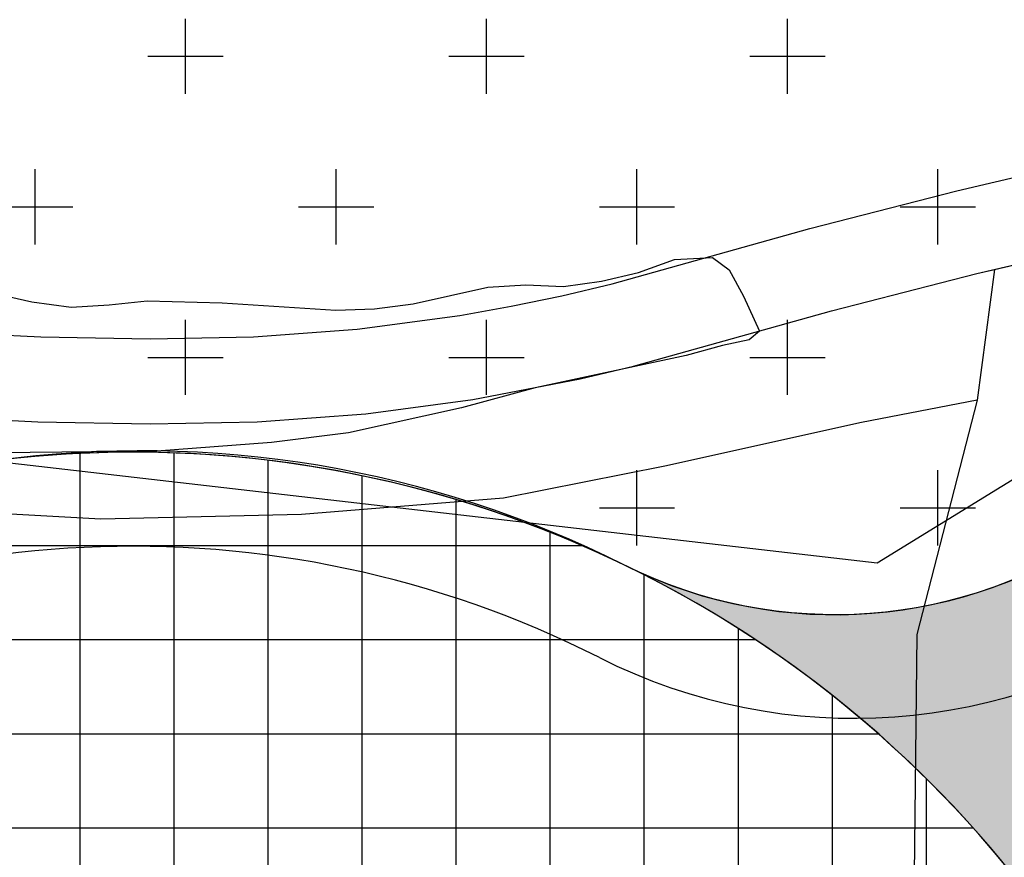
# Model space of a CAD drawing. Extents: x 4476274 to 4478944, y -416595 to -414761.
# Drawn here: x 4476811 to 4476837, y -415853 to -415831 of the extents above; entities that cross this region are included whole.
import ezdxf

# ---------------------------------------------------------------- set-up
doc = ezdxf.new("R2010")
doc.units = 0
doc.header["$LTSCALE"] = 5
doc.header["$MEASUREMENT"] = 0
doc.layers.get('0').update_dxf_attribs({"linetype": 'CONTINUOUS'})
for name, color, linetype in [('AMBI-POL', 3, 'CONTINUOUS'), ('CALZ-EXT', 4, 'CONTINUOUS'), ('CAMINOS', 30, 'ByLayer'), ('CATASTRAL', 253, 'CONTINUOUS'), ('CURVAS5', 9, 'ByLayer'), ('EDIFCIOS', 254, 'ByLayer'), ('SOL_VSL', 220, 'CONTINUOUS'), ('UNIFAMILIAR', 32, 'CONTINUOUS'), ('VIAL-EXT', 1, 'CONTINUOUS'), ('VIARIO-SG', 254, 'CONTINUOUS')]:
    doc.layers.add(name, color=color, linetype=linetype)

# ---------------------------------------------------------------- blocks, each defined once
blk = doc.blocks.new('CATASTRO')
at = {"layer": 'CATASTRAL'}
for points in [[(4476836.814812937, -415837.6589255091), (4476840.23, -415836.8600000008), (4476844.31, -415835.9900000008), (4476848.31, -415834.5600000008), (4476850.89, -415833.5300000008), (4476854.71, -415831.8500000008), (4476858.52, -415829.9800000008), (4476866.65, -415824.6400000008), (4476871.01, -415821.5600000008), (4476872.24, -415820.7000000008)], [(4476783.72, -415837.4300000008), (4476792.1, -415839.1500000008), (4476798.09, -415840.4000000008), (4476802.51, -415841.0400000008), (4476805.476982464, -415841.3353557212), (4476806.93, -415841.4800000008), (4476811.38, -415841.7100000008), (4476814.36, -415841.7600000008), (4476817.21, -415841.7100000008), (4476820.1, -415841.5000000008), (4476822.94, -415841.1200000008), (4476825.8, -415840.5700000008), (4476827.21, -415840.2300000008), (4476832.48, -415838.7600000008), (4476836.34, -415837.7700000008), (4476836.814812937, -415837.6589255091)], [(4476777.216456763, -415833.8485560368), (4476784.17, -415835.2100000008), (4476792.56, -415836.9300000008), (4476798.49, -415838.1700000008), (4476802.79, -415838.7900000008), (4476805.350006615, -415839.0566673566), (4476805.67, -415839.0900000008), (4476807.11, -415839.2200000008), (4476808.56, -415839.3100000008), (4476811.46, -415839.4500000008), (4476814.36, -415839.5000000008), (4476817.11, -415839.4500000008), (4476819.87, -415839.2500000008), (4476822.6, -415838.8800000008), (4476823.96, -415838.6400000008), (4476825.31, -415838.3600000008), (4476826.65, -415838.0400000008), (4476831.9, -415836.5700000008), (4476835.81, -415835.5700000008), (4476839.74, -415834.6500000008), (4476843.69, -415833.8100000008), (4476847.51, -415832.4400000008), (4476850.03, -415831.4400000008), (4476850.36949094, -415831.2960558427)], [(4476836.814812937, -415837.6589255091), (4476836.35, -415841.1299999999), (4476834.75, -415847.3599999999), (4476834.68, -415853.7499999999), (4476834.31, -415859.4799999999), (4476834.03, -415865.28), (4476834.555032496, -415868.5177003873), (4476835.11, -415871.9400000008), (4476835.07, -415874.0900000008), (4476835.31, -415884.1800000008), (4476835.44, -415891.0200000008), (4476835.434253023, -415896.0313648414)]]:
    blk.add_lwpolyline(points, dxfattribs=at)
blk = doc.blocks.new('TOPO-PP')
at = {"layer": 'CAMINOS'}
for points in [[(4476784.17, -415835.2100000008, 0), (4476792.56, -415836.9300000008, 0), (4476798.49, -415838.1700000008, 0), (4476802.79, -415838.7900000008, 0), (4476805.67, -415839.0900000008, 0), (4476807.11, -415839.2200000008, 0), (4476808.56, -415839.3100000008, 0), (4476811.46, -415839.4500000008, 0), (4476814.36, -415839.5000000008, 0), (4476817.11, -415839.4500000008, 0), (4476819.87, -415839.2500000008, 0), (4476822.6, -415838.8800000008, 0), (4476823.96, -415838.6400000008, 0), (4476825.31, -415838.3600000008, 0), (4476826.65, -415838.0400000008, 0), (4476831.9, -415836.5700000008, 0), (4476835.81, -415835.5700000008, 0), (4476839.74, -415834.6500000008, 0)], [(4476783.72, -415837.4300000008, 0), (4476792.1, -415839.1500000008, 0), (4476798.09, -415840.4000000008, 0), (4476802.51, -415841.0400000008, 0), (4476806.93, -415841.4800000008, 0), (4476811.38, -415841.7100000008, 0), (4476814.36, -415841.7600000008, 0), (4476817.21, -415841.7100000008, 0), (4476820.1, -415841.5000000008, 0), (4476822.94, -415841.1200000008, 0), (4476825.8, -415840.5700000008, 0), (4476827.21, -415840.2300000008, 0), (4476832.48, -415838.7600000008, 0), (4476836.34, -415837.7700000008, 0), (4476840.23, -415836.8600000008, 0)], [(4476836.35, -415841.1300000008, 0), (4476833.28, -415841.7300000008, 0), (4476828.05, -415842.8900000008, 0), (4476823.76, -415843.7400000008, 0), (4476818.39, -415844.1700000008, 0), (4476813.05, -415844.3000000008, 0), (4476806.83, -415843.9500000008, 0), (4476800.88, -415843.0100000008, 0), (4476794.42, -415841.8600000008, 0), (4476788.68, -415840.7400000008, 0), (4476782.05, -415839.3800000008, 0), (4476775.25, -415837.9900000008, 0), (4476768.75, -415836.2900000008, 0), (4476762.38, -415834.4700000008, 0), (4476753.2, -415832.2200000008, 0)]]:
    blk.add_polyline3d(points, dxfattribs=at)
at = {"layer": 'CURVAS5'}
blk.add_lwpolyline([(4476810.23, -415838.3000000008), (4476811.22, -415838.5200000008), (4476812.26, -415838.6600000008), (4476813.27, -415838.6000000008), (4476814.28, -415838.4900000008), (4476816.28, -415838.5500000008), (4476819.3, -415838.7400000008), (4476820.33, -415838.7100000008), (4476821.36, -415838.5700000008), (4476823.34, -415838.1300000008), (4476824.35, -415838.0700000008), (4476825.35, -415838.1100000008), (4476826.36, -415837.9700000008), (4476827.35, -415837.7400000008), (4476828.3, -415837.4000000008), (4476829.31, -415837.3400000008), (4476829.76, -415837.6700000008), (4476830.14, -415838.3700000008), (4476830.56, -415839.3000000008), (4476830.29, -415839.5300000008), (4476829.58, -415839.6800000008), (4476828.61, -415839.9500000008), (4476824.6, -415840.8100000008), (4476822.64, -415841.3400000008), (4476819.64, -415842.0000000008), (4476817.59, -415842.2600000008), (4476814.54, -415842.4900000008), (4476809.48, -415842.5400000008)], dxfattribs=at)
at = {"layer": 'EDIFCIOS'}
blk.add_polyline3d([(4476601.53, -415817.0600000008, 0), (4476633.04, -415820.6900000008, 0), (4476682.47, -415826.8800000008, 0), (4476731.88, -415833.0700000008, 0), (4476784.11, -415839.7400000008, 0), (4476833.69, -415845.4600000008, 0), (4476886.38, -415813.0600000008, 0), (4476900, -415804.4100000008, 0)], dxfattribs=at)
blk = doc.blocks.new('ARCBLOCK_2630_4')
at = {"layer": 'AMBI-POL', "color": 2, "linetype": 'Continuous', "elevation": 10000}
blk.add_lwpolyline([(10439.720703125, 10342.755859375, 0.3015113296799579), (10409.87109375, 10357.2119140625)], format="xyb", dxfattribs=at)
blk = doc.blocks.new('PARCELAS')
at = {"layer": 'CALZ-EXT', "color": 2, "linetype": 'Continuous'}
for centre, radius, start, end in [((413.8984985351562, 327.4840087890625), 27.5, 63.1775071398541, 122.1939561221695), ((433.0762329101562, 365.4117431640625), 15, 243.1775071633572, 305.1050202940019)]:
    blk.add_arc(centre, radius, start, end, dxfattribs=at)
at = {"layer": 'VIAL-EXT', "color": 2, "linetype": 'Continuous'}
for centre, radius, start, end in [((413.8984985351562, 327.4840087890625), 30, 63.94421070367234, 122.1939589412587), ((432.5664672851562, 365.6646728515625), 12.5, 243.9442107271755, 305.1050231130912)]:
    blk.add_arc(centre, radius, start, end, dxfattribs=at)
at = {"layer": 'AMBI-POL'}
blk.add_blockref('ARCBLOCK_2630_4', (-9999.998779296875, -9999.999786376953), dxfattribs=at)

msp = doc.modelspace()

# ---------------------------------------------------------------- hatches: boundary and pattern name
at = {"layer": 'SOL_VSL'}
h = msp.add_hatch(color=256, dxfattribs=at)
edge = h.paths.add_edge_path()
edge.add_line((4477216.64684796, -415525.0210155618), (4477217.95, -415527.4199999999))
edge.add_line((4477217.95, -415527.4199999999), (4477218.17, -415528.8099999999))
edge.add_line((4477218.17, -415528.8099999999), (4477218.4, -415530.08))
edge.add_line((4477218.4, -415530.08), (4477218.74, -415531.59))
edge.add_line((4477218.74, -415531.59), (4477219.370059465, -415534.3882052717))
edge.add_line((4477219.370059465, -415534.3882052717), (4477214.1151971, -415538.4509240693))
edge.add_line((4477214.1151971, -415538.4509240693), (4477177.485021955, -415566.004393612))
edge.add_line((4477177.485021955, -415566.004393612), (4477160.021655709, -415579.7600873268))
edge.add_line((4477160.021655709, -415579.7600873268), (4477143.188280324, -415594.2799269741))
edge.add_line((4477143.188280324, -415594.2799269741), (4477077.505326777, -415655.7803655798))
edge.add_line((4477077.505326777, -415655.7803655798), (4477021.475127557, -415708.3544494443))
edge.add_line((4477021.475127557, -415708.3544494443), (4477024.749772009, -415714.880756803))
edge.add_arc((4475951.810908198, -414574.5460157031), 1565.746188637745, 306.77735969171255, 313.25583856587554, ccw=False)
edge.add_arc((4476892.231584715, -415832.6684318664), 5.006198873396817, 126.7773596917711, 244.0429586105925)
edge.add_arc((4477966.58745806, -413625.7142873106), 2459.570750634815, 244.0429586098961, 245.359156327602)
edge.add_arc((4476943.206099949, -415856.7697302643), 4.999954413392902, 245.3591563285288, 307.6315914108756)
edge.add_arc((4475987.507987946, -414617.1848962212), 1570.224999598729, 307.6315914114269, 312.0333931538203)
edge.add_arc((4477008.743586339, -415750.0534433119), 44.99934665016197, 312.0333931543276, 353.5819026081426)
edge.add_arc((4477078.303808778, -415757.8781208507), 24.99958280062966, 154.9022553417629, 173.5819026085508, ccw=False)
edge.add_line((4477055.664549184, -415747.2742034019), (4477067.405524584, -415756.1970340884))
edge.add_arc((4477101.868318123, -415785.1334447511), 45.00000000635981, 139.9817673243233, 159.892696910493)
edge.add_arc((4477007.963274061, -415750.755505597), 54.99999999754466, 311.99428140370276, 339.89269691012856, ccw=False)
edge.add_arc((4475987.652218465, -414617.3578075626), 1579.999997401248, 308.0149236829153, 311.99428140808476, ccw=False)
edge.add_arc((4476963.800945166, -415866.1006374193), 4.999999999374945, 128.0149236775183, 245.8925853058618)
edge.add_arc((4478624.245647943, -412113.6283475904), 4108.42838883842, 246.1306299732489, 247.6838170125975)
edge.add_arc((4477066.117489306, -415909.6830206687), 5.040222976559741, 247.6838170057581, 331.5608694608737)
edge.add_line((4477070.549476, -415912.0833001498), (4477129.648731822, -415801.044417982))
edge.add_arc((4477156.180044172, -415815.1654305976), 30.05517480088785, 124.3354972308897, 151.9763279994851, ccw=False)
edge.add_line((4477139.227791163, -415790.3473998491), (4477143.918961627, -415799.2925054713))
edge.add_arc((4477156.233236876, -415815.2046480861), 20.12057796139744, 127.735990776441, 151.9763474077714)
edge.add_line((4477138.471721984, -415805.7512758705), (4477080.247395829, -415915.1463374895))
edge.add_arc((4477084.661164392, -415917.4955175762), 5.000000000263921, 151.9763474091363, 247.2683390704971)
edge.add_line((4477082.72908556, -415922.1071410851), (4477226.847343734, -415982.4867092239))
edge.add_arc((4477228.779422566, -415977.8750857149), 5.000000000144337, 247.2683390710125, 336.1444135162894)
edge.add_arc((4477057.755257084, -415902.2461577907), 191.9999997805186, 336.1444135162608, 343.7108948269209)
edge.add_arc((4477345.712849904, -415986.3914166059), 107.9999999589276, 148.6988763775559, 163.7108948269577, ccw=False)
edge.add_line((4477253.432396633, -415930.2815428296), (4477258.938406883, -415921.2261469192))
edge.add_line((4477258.938406883, -415921.2261469192), (4477271.193782977, -415931.8672034404))
edge.add_line((4477271.193782977, -415931.8672034404), (4477267.103574906, -415938.5941167175))
edge.add_arc((4477345.712849965, -415986.3914166358), 92.0000000266537, 148.6988763754819, 163.7108948203908)
edge.add_arc((4477057.755256615, -415902.2461576225), 208.0000002779214, 336.2816208243896, 343.7108948184548, ccw=False)
edge.add_arc((4477252.763915922, -415987.923592887), 5.000000000363833, 156.2816208207722, 247.2683390723013)
edge.add_line((4477250.831837091, -415992.5352163963), (4477331.084704988, -416026.1578369223))
edge.add_arc((4477333.016783819, -416021.5462134139), 4.99999999919391, 247.2683390780206, 300.3984414260829)
edge.add_arc((4477339.341912588, -416032.3278063403), 7.499999999538464, -112.7316609197457, 120.398441422227, ccw=False)
edge.add_line((4477336.443794342, -416039.2452416036), (4477245.969036858, -416001.3400736292))
edge.add_arc((4477244.036958026, -416005.9516971381), 5.000000000036964, 67.26833907049706, 153.3979707225438)
edge.add_line((4477239.566266137, -416003.7127433565), (4477233.316100695, -416016.1929312781))
edge.add_arc((4477244.492902637, -416021.7903519012), 12.50008077130964, 153.3979707208208, 213.9577259154936)
edge.add_arc((4477209.29255332, -416045.6060771693), 30.0000000062674, 34.13286589948951, 91.67191995830564)
edge.add_arc((4477207.98545055, -416003.1259126517), 12.50039658124044, 271.9796103429484, 333.397549107154)
edge.add_line((4477219.16249368, -416008.7235569384), (4477224.472390954, -415998.1208750668))
edge.add_arc((4477220.001699066, -415995.8819212849), 5.000000000020009, 333.3979707195618, 427.2683390702393)
edge.add_line((4477221.933777898, -415991.270297776), (4477064.904526887, -415925.4815595447))
edge.add_line((4477064.904526887, -415925.4815595447), (4476984.165982938, -415891.4590832808))
edge.add_line((4476984.165982938, -415891.4590832808), (4476942.208605031, -415872.8073351278))
edge.add_line((4476942.208605031, -415872.8073351278), (4476876.140207443, -415841.548895933))
edge.add_arc((4476873.968701459, -415846.1386299172), 5.077508865965807, 64.68011992174978, 125.2841158100496)
edge.add_line((4476871.035773193, -415841.9938708091), (4476848.956661646, -415857.6517880319))
edge.add_arc((4476856.238881545, -415867.9203916507), 12.58868328838961, 125.3432494422106, 143.1275944409697)
edge.add_line((4476846.168265538, -415860.3667408661), (4476839.720639404, -415857.2442364767))
edge.add_arc((4476813.899009245, -415872.516545248), 29.9999999882225, 30.60236600150348, 63.89002629213184)
edge.add_arc((4476832.566910913, -415834.3357914425), 12.50016959840988, 244.0748227913551, 304.2235006030813)
edge.add_line((4476839.597288404, -415844.6715561625), (4476850.188948971, -415837.2210707134))
edge.add_arc((4476847.316353653, -415833.1373697553), 4.992836606503468, 305.1236804629021, 424.2992309556503)
edge.add_line((4476849.481602991, -415828.6384684802), (4476804.245739565, -415806.7313077311))
edge.add_arc((4477049.268942881, -415283.1799656148), 578.0504977898066, 239.348835830736, 244.92030047545398, ccw=False)
edge.add_arc((4476775.463806674, -415745.217009155), 40.97742807120998, 182.4971815935364, 239.3488358293593, ccw=False)
edge.add_line((4476734.52529216, -415747.0024056805), (4476731.734905923, -415654.9671659037))
edge.add_line((4476731.734905923, -415654.9671659037), (4476729.214294567, -415571.8299043373))
edge.add_arc((4476744.207405152, -415571.3753331367), 14.99999999970801, 91.73659996355951, 181.7365999638153, ccw=False)
edge.add_line((4476743.752833951, -415556.3822225514), (4476913.013789551, -415551.2504551735))
edge.add_arc((4476912.862265818, -415546.2527516443), 5.000000000755404, 271.7365999632966, 379.6071136260832)
edge.add_arc((4477207.713210832, -415441.219801749), 308.0000005418576, 182.3060219850942, 199.6071136260919, ccw=False)
edge.add_arc((4476894.966686577, -415453.8139236471), 5.00000000194734, 2.306021984908325, 83.3431586132674)
edge.add_line((4476895.546299519, -415448.8476323897), (4476809.449473351, -415438.7993222974))
edge.add_arc((4476772.702013001, -415753.6621881407), 317.0000002038661, 83.3431586514969, 124.6039602138886)
edge.add_arc((4476595.517013868, -415496.8558871839), 4.999999998010149, 124.6039602193423, 195.5055324586573)
edge.add_arc((4476821.964105774, -415434.0330027167), 240.0000005199224, 195.5055324615233, 215.0600023899986)
edge.add_arc((4476557.521318725, -415619.6108520784), 83.06210774349093, -24.79960757804878, 35.06000239176308, ccw=False)
edge.add_arc((4476613.088711425, -415649.4375217048), 20.45853442399955, 212.6970104572853, 345.815141660222, ccw=False)
edge.add_arc((4476821.96410533, -415434.0330029242), 320.0000000374293, 201.4347835445275, 225.0460973279583, ccw=False)
edge.add_arc((4476519.443012325, -415552.80163646), 5.000000001140779, 21.43478354339543, 126.4270386820593)
edge.add_line((4476516.474019019, -415548.7785681345), (4476507.577160719, -415555.3443807467))
edge.add_arc((4476514.999643987, -415565.4020515587), 12.50000000112509, 126.4270386975126, 187.556010911416)
edge.add_arc((4476472.81301196, -415571.0272039913), 30.06001186986549, 7.61121473526792, 53.6440365229256)
edge.add_line((4476490.632589529, -415546.8183839276), (4476489.980858324, -415544.8803020971))
edge.add_arc((4476490.671858549, -415532.398497731), 12.50091682822521, 266.831305549571, 306.4260399902791)
edge.add_line((4476498.094710901, -415542.4570356216), (4476513.527000653, -415531.0681251485))
edge.add_arc((4476510.557863584, -415527.0450088015), 5.000124005991565, 306.4280374180186, 376.6290509233997)
edge.add_arc((4476822.02719888, -415434.0199804764), 320.0641815163909, 186.6951686636197, 196.62905092392, ccw=False)
edge.add_arc((4477323.373455828, -415375.1681887829), 824.8528528842975, 175.5319619593375, 186.6951686636145, ccw=False)
edge.add_arc((4476516.292398268, -415308.2210164542), 15.49999999796721, 77.14404937129962, 189.9892850507722, ccw=False)
edge.add_line((4476519.741158301, -415293.1095620517), (4476562.253953282, -415291.8206305562))
edge.add_arc((4476566.611855719, -415306.6953973239), 15.50000000156421, -19.61351410820191, 106.3291505661561, ccw=False)
edge.add_arc((4477323.521275976, -415375.1653154783), 745.0000000851, 175.1284538675672, 186.6941699671438)
edge.add_line((4476583.600301452, -415462.0097256991), (4476584.715698074, -415470.2710115806))
edge.add_arc((4476589.658373224, -415469.5160530702), 4.999999999084683, 188.6844015093826, 302.7891640676153)
edge.add_arc((4476772.702012813, -415753.6621873478), 332.9999994380318, 83.34315860297318, 122.78916407345659, ccw=False)
edge.add_line((4476811.304234759, -415422.9071902782), (4476893.5751001, -415432.5089747261))
edge.add_arc((4476894.154713036, -415427.5426834667), 5.00000000296494, 263.3431586794977, 359.9999999613134)
edge.add_line((4476899.15471304, -415427.5426834701), (4476895.834300228, -415317.9498122327))
edge.add_arc((4476890.836698201, -415318.1012281196), 4.999895278853075, 1.73539992314227, 91.73780004508001)
edge.add_line((4476890.685072964, -415313.1036324393), (4476702.676588711, -415318.8038000459))
edge.add_arc((4476698.32092884, -415303.9190268349), 15.50897309480289, 167.2112300537484, 286.31080632437653, ccw=False)
edge.add_line((4476683.196690572, -415300.4860014523), (4476678.766447173, -415154.3633952513))
edge.add_arc((4476693.656913852, -415150.013957753), 15.51269172307097, 77.17428896690882, 196.28284324494, ccw=False)
edge.add_line((4476697.10051526, -415134.8883102011), (4476885.108999513, -415129.1881425946))
edge.add_arc((4476884.957475778, -415124.1904390668), 4.999999999357327, 271.7365999851365, 361.7365999823687)
edge.add_line((4476889.955179306, -415124.0389153317), (4476889.197560632, -415099.050397689))
edge.add_line((4476889.197560632, -415099.050397689), (4476905.190211925, -415098.5655217367))
edge.add_line((4476905.190211925, -415098.5655217367), (4476905.9478306, -415123.5540393789))
edge.add_arc((4476910.945534129, -415123.4025156439), 5.000000000568543, 181.7365999807118, 271.7365999849142)
edge.add_line((4476911.097057864, -415128.4002191722), (4477057.023948488, -415123.9759096089))
edge.add_line((4477057.023948488, -415123.9759096089), (4477069.277955784, -415123.2704236854))
edge.add_arc((4477067.479979154, -415138.6657892238), 15.50000000079396, -12.855950628279004, 83.33878010449138, ccw=False)
edge.add_line((4477082.59143356, -415142.1145492571), (4477087.619232023, -415307.946298996))
edge.add_arc((4477072.74446526, -415312.3042014414), 15.4999999995282, -102.85595062683342, 16.329150598629326, ccw=False)
edge.add_line((4477069.295705227, -415327.4156558461), (4476917.270686375, -415332.0248525598))
edge.add_arc((4476917.42221011, -415337.0225560876), 4.999999999357327, 91.73659998513654, 181.7365999857022)
edge.add_line((4476912.424506582, -415337.174079823), (4476915.261326111, -415430.7408266876))
edge.add_arc((4476920.259029639, -415430.5893029525), 4.999999999639412, 181.7365999817019, 263.3431586426711)
edge.add_line((4476919.679416699, -415435.5555942081), (4476946.820676743, -415438.7232347512))
edge.add_arc((4476983.568137156, -415123.8603692356), 316.9999998855997, 263.3431586334285, 288.6469868592081)
edge.add_arc((4477039.386753285, -415289.2731766572), 142.423040450465, 288.6469868591186, 312.2092425633911)
edge.add_line((4477135.072260477, -415394.7653856809), (4477140.878317077, -415410.879999089))
edge.add_arc((4477039.521946739, -415289.6740334944), 157.9999996951388, 303.11933102286105, 309.903464314126, ccw=False)
edge.add_arc((4477128.582631131, -415426.1921436343), 4.999999999425204, 123.1193310220421, 186.3088669923662)
edge.add_line((4477123.612911325, -415426.7415843012), (4477126.209782874, -415450.2304244051))
edge.add_arc((4477207.713888938, -415441.2195199399), 82.00070551206026, 186.3088669919369, 218.8086945129274)
edge.add_line((4477143.815423819, -415492.6111715964), (4477184.607935612, -415543.3308006162))
edge.add_arc((4477188.504142105, -415540.1971805097), 5.000000000414025, 218.8088382008602, 306.9507364842391)
edge.add_line((4477191.509782732, -415544.1929438183), (4477208.70504397, -415531.2585501142))
edge.add_line((4477208.70504397, -415531.2585501142), (4477216.64684796, -415525.0210155612))
edge = h.paths.add_edge_path(flags=16)
edge.add_arc((4476613.108473333, -415649.3913938542), 10.00014743583943, 225.8794957677152, 331.7221803913912, ccw=False)
edge.add_arc((4476821.964105781, -415434.0330025402), 310.0000006257175, 213.3109650551784, 225.8782570931293, ccw=False)
edge.add_arc((4476821.964104729, -415434.0330032313), 309.999999366745, 200.4261864242685, 213.3109650552619, ccw=False)
edge.add_arc((4476536.141718282, -415540.4781206249), 5.000000004609285, 163.4266125846924, 200.4261864236864, ccw=False)
edge.add_arc((4476536.141718275, -415540.4781206227), 4.999999996839782, 126.42703868548111, 163.4266125846324, ccw=False)
edge.add_line((4476533.172724971, -415536.4550523002), (4476554.270414779, -415520.8851204047))
edge.add_line((4476554.270414779, -415520.8851204047), (4476575.368104586, -415505.3151885091))
edge.add_arc((4476578.337097893, -415509.3382568336), 4.999999999552239, 71.80172452456128, 126.4270386891886, ccw=False)
edge.add_arc((4476578.337097893, -415509.3382568351), 5.000000001464475, 17.176410393195226, 71.80172453018582, ccw=False)
edge.add_arc((4476821.964105843, -415434.0330027274), 250.0000005850245, 197.1764103932013, 206.1182063863161)
edge.add_arc((4476821.964104772, -415434.0330032526), 249.9999993921892, 206.1182063863079, 215.0600024221702)
edge.add_arc((4476557.521318819, -415619.6108520639), 73.06210765784944, 0.7024016900443257, 35.060002422438174, ccw=False)
edge.add_arc((4476557.521318737, -415619.6108520647), 73.06210773970956, -28.193353177505514, 0.7024016899409844, ccw=False)
edge = h.paths.add_edge_path(flags=16)
edge.add_arc((4476892.318799901, -415710.5821070794), 4.999999999710903, 309.6084868222467, 400.0122659215376)
edge.add_line((4476896.148333986, -415707.3673491281), (4476861.276943172, -415665.8273073134))
edge.add_arc((4476857.44740909, -415669.0420652644), 4.999999997372446, 40.01226593905743, 76.8821635872224)
edge.add_arc((4476860.284340329, -415656.8682482328), 7.500000001720417, 3.1423682703817803, 256.8821635862143, ccw=False)
edge.add_arc((4476872.76554543, -415656.1830334594), 4.999999999687501, 183.1423682702469, 220.0122659194941)
edge.add_line((4476868.936011344, -415659.3977914104), (4476903.807402157, -415700.9378332247))
edge.add_arc((4476907.636936243, -415697.7230752729), 5.000000000036311, 220.0122659256245, 310.4160450166839)
edge.add_arc((4475958.709880275, -414584.983774891), 1467.412836524962, 310.4568977698187, 313.1364381297697)
edge.add_line((4476962.03578857, -415655.7954084394), (4476971.825803328, -415646.6092719567))
edge.add_arc((4476968.404512697, -415642.9630725085), 5.000000000108909, 313.1772908817777, 400.1317338628504)
edge.add_arc((4477207.713210233, -415441.2198018943), 307.9999999269357, 203.4993809672642, 220.1317338629278, ccw=False)
edge.add_arc((4476920.672058584, -415566.0251592075), 4.999999999212108, 23.49938096919914, 91.73659997436822)
edge.add_line((4476920.52053485, -415561.0274556794), (4476744.055881418, -415566.3776296083))
edge.add_arc((4476744.207405152, -415571.3753331364), 4.999999999591785, 91.73659996370093, 181.736599965701)
edge.add_line((4476739.209701624, -415571.52685687), (4476744.520699217, -415746.6993582128))
edge.add_arc((4476774.50692038, -415745.7902158232), 29.99999999161608, 181.7365999420231, 240.1090497222806)
edge.add_arc((4477150.658790069, -415091.4029067551), 784.7933355080571, 240.1090497222183, 242.79547773418)
edge.add_arc((4476794.16215565, -415784.9356861692), 5.000051057619696, 242.7954777333377, 305.1046674974698)
edge.add_line((4476797.037544508, -415789.0262423042), (4476806.561793295, -415782.3312411113))
edge.add_arc((4475971.187551988, -414595.7891977821), 1451.114104275123, 305.1471159695728, 309.566392071057)
edge = h.paths.add_edge_path(flags=16)
edge.add_line((4476566.460255756, -415301.6951798495), (4476516.140874525, -415303.2233129119))
edge.add_arc((4476516.292398258, -415308.2210164393), 4.999999998951795, 91.73659996392328, 175.259252024486)
edge.add_arc((4477323.521275888, -415375.1653154689), 815.0000000313698, 175.2592520239775, 186.6941699673023)
edge.add_arc((4476821.964105373, -415434.0330029085), 310.0000001111179, 186.6941699693144, 195.2717104608691)
edge.add_arc((4476527.73439123, -415514.3690183616), 5.000000006847547, 195.2717102815958, 306.4270387757239)
edge.add_line((4476530.703384547, -415518.3920866872), (4476574.494970568, -415486.0742348876))
edge.add_arc((4476571.525977261, -415482.0511665624), 5.000000000620439, 306.4270386934188, 370.8539713458045)
edge.add_arc((4476821.96411503, -415434.0330016141), 250.0000098309102, 186.6941700065428, 190.8539712245536, ccw=False)
edge.add_arc((4477323.52126743, -415375.1653154738), 754.9999916080402, 174.8430972882639, 186.6941700417867, ccw=False)
edge.add_arc((4476566.61185571, -415306.6953973045), 5.002515082039575, 353.0201609939083, 451.7365999801997)
edge = h.paths.add_edge_path(flags=16)
edge.add_line((4476691.805745391, -415254.1035217319), (4476693.320982743, -415304.0805570161))
edge.add_arc((4476698.318686271, -415303.9290332809), 4.999999999642941, 181.7365999830354, 271.7365999849344)
edge.add_line((4476698.470210006, -415308.9267368093), (4476890.382025495, -415303.1082253826))
edge.add_arc((4476890.23050176, -415298.1105218549), 4.999999999299147, 271.7365999851567, 361.7365999843688)
edge.add_line((4476895.228205288, -415297.9589981196), (4476893.712967938, -415247.9819628354))
edge.add_arc((4476888.71526441, -415248.1334865704), 4.999999999637648, 1.736599981035244, 91.73659998489397)
edge.add_line((4476888.563740674, -415243.135783042), (4476696.651925184, -415248.9542944686))
edge.add_arc((4476696.803448919, -415253.9519979963), 4.999999999299147, 91.73659998515674, 181.7365999870356)
edge = h.paths.add_edge_path(flags=16)
edge.add_arc((4476911.551629061, -415143.3933296368), 4.999999879160735, 91.73659996283357, 181.7366013647921)
edge.add_line((4476906.553925657, -415143.5448534889), (4476911.818411644, -415317.1832657093))
edge.add_arc((4476916.816115169, -415317.0317419777), 4.999999996742654, 181.7365999433367, 271.7366000287152)
edge.add_line((4476916.967638908, -415322.0294455028), (4476966.94467419, -415320.5142081523))
edge.add_arc((4476966.793150455, -415315.5165046246), 4.999999999299147, 271.7365999851567, 361.736599988369)
edge.add_line((4476971.790853983, -415315.364980889), (4476966.526367879, -415141.7265686714))
edge.add_arc((4476961.528664351, -415141.8780924066), 4.999999999641176, 1.736599982368652, 91.73659998493439)
edge.add_line((4476961.377140615, -415136.8803888782), (4476911.400105331, -415138.3956262291))
edge = h.paths.add_edge_path(flags=16)
edge.add_arc((4477070.415269673, -415235.4804023884), 5.000000000577363, 1.736599984045348, 91.73659998493439)
edge.add_line((4477070.263745937, -415230.4826988601), (4476984.303245254, -415233.0889071036))
edge.add_arc((4476984.454768989, -415238.0866106317), 4.999999999706414, 91.73659998501525, 181.7365999850355)
edge.add_line((4476979.457065461, -415238.238134367), (4476981.786261047, -415315.0619334189))
edge.add_arc((4476986.783964576, -415314.9104096835), 5.000000000577363, 181.7365999840454, 271.7365999849344)
edge.add_line((4476986.935488312, -415319.9081132119), (4477072.895988993, -415317.301904969))
edge.add_arc((4477072.744465258, -415312.304201441), 4.999999999648232, 271.7365999850355, 361.736599983702)
edge.add_line((4477077.742168786, -415312.1526777057), (4477075.412973202, -415235.3288786531))
edge = h.paths.add_edge_path(flags=16)
edge.add_arc((4477067.479979154, -415138.6657892228), 4.999999999635884, 1.736599980368539, 91.73659998493439)
edge.add_line((4477067.328455418, -415133.6680856945), (4476981.367954729, -415136.2742939379))
edge.add_arc((4476981.519478464, -415141.271997466), 4.999999999706414, 91.73659998501525, 181.7365999837021)
edge.add_line((4476976.521774936, -415141.4235212012), (4476978.850970521, -415218.2473202538))
edge.add_arc((4476983.84867405, -415218.0957965186), 5.000000000573835, 181.7365999827119, 271.7365999849344)
edge.add_line((4476984.000197785, -415223.0935000469), (4477069.96069847, -415220.4872918036))
edge.add_arc((4477069.809174734, -415215.4895882756), 4.999999999648232, 271.7365999850355, 361.7365999810352)
edge.add_line((4477074.806878262, -415215.3380645405), (4477072.477682682, -415138.5142654878))
edge = h.paths.add_edge_path(flags=16)
edge.add_arc((4476779.612255916, -415147.3935563632), 4.999999999637648, 1.736599981035244, 91.73659998491416)
edge.add_line((4476779.460732181, -415142.3958528348), (4476693.500231495, -415145.0020610781))
edge.add_arc((4476693.651755231, -415149.9997646061), 4.999999999648232, 91.73659998503547, 181.7365999797019)
edge.add_line((4476688.654051702, -415150.151288341), (4476691.199650449, -415234.1127076184))
edge.add_arc((4476696.197353978, -415233.9611838835), 5.000000000565016, 181.7365999793784, 271.7365999849344)
edge.add_line((4476696.348877713, -415238.9588874118), (4476782.3093784, -415236.3526791686))
edge.add_arc((4476782.157854665, -415231.3549756405), 4.999999999706414, 271.7365999850152, 361.7365999810352)
edge.add_line((4476787.155558193, -415231.2034519055), (4476784.609959444, -415147.2420326282))
edge = h.paths.add_edge_path(flags=16)
edge.add_arc((4476885.563570717, -415144.1812531798), 5.000000000570307, 1.736599981378531, 91.73659998491416)
edge.add_line((4476885.412046982, -415139.1835496514), (4476799.451546295, -415141.7897578945))
edge.add_arc((4476799.60307003, -415146.7874614226), 4.999999999706414, 91.73659998501525, 181.7365999817019)
edge.add_line((4476794.605366502, -415146.9389851577), (4476797.150965252, -415230.9004044351))
edge.add_arc((4476802.148668781, -415230.7488807), 5.000000000572071, 181.7365999820452, 271.7365999849344)
edge.add_line((4476802.300192516, -415235.7465842283), (4476888.260693204, -415233.1403759851))
edge.add_arc((4476888.109169468, -415228.142672457), 4.999999999706414, 271.7365999850152, 361.7365999817019)
edge.add_line((4476893.106872996, -415227.991148722), (4476890.561274246, -415144.0297294447))
edge = h.paths.add_edge_path(flags=16)
edge.add_line((4477026.929229053, -415586.6197747808), (4477071.821919504, -415642.4373870165))
edge.add_arc((4477067.925713012, -415645.571007122), 4.999999999104618, -4.006935473611179, 38.808838199232525, ccw=False)
edge.add_arc((4477067.92571301, -415645.5710071218), 5.000000001063326, 313.1772908694546, 355.99306452588405, ccw=False)
edge.add_line((4477071.347003642, -415649.2172065717), (4477053.06288817, -415666.3735014554))
edge.add_line((4477053.06288817, -415666.3735014554), (4477034.778772698, -415683.5297963392))
edge.add_arc((4477031.357482067, -415679.8835968902), 5.000000000023459, 265.9930645298426, 313.17729086806173, ccw=False)
edge.add_arc((4477031.357482067, -415679.8835968898), 5.000000000570331, 218.8088382029392, 265.99306453016885, ccw=False)
edge.add_line((4477027.461275575, -415683.0172169965), (4477003.818013361, -415653.6202165253))
edge.add_line((4477003.818013361, -415653.6202165253), (4476980.174751147, -415624.2232160541))
edge.add_arc((4477207.71321022, -415441.2198018976), 291.9999999147082, 200.9672340185153, 218.808838203136, ccw=False)
edge.add_arc((4477207.713210386, -415441.2198018336), 292.0000000931591, 183.1256298449881, 200.9672340185312, ccw=False)
edge.add_arc((4476921.140157344, -415456.8686140698), 4.99999999828875, 133.2343942225643, 183.1256298456225, ccw=False)
edge.add_arc((4476921.140157348, -415456.8686140731), 5.000000003489201, 83.34315865814261, 133.2343942271657, ccw=False)
edge.add_line((4476921.719770286, -415451.9023228139), (4476933.342842809, -415453.258844792))
edge.add_line((4476933.342842809, -415453.258844792), (4476944.965915332, -415454.6153667701))
edge.add_arc((4476983.568137728, -415123.8603630512), 333.0000060945935, 263.3431586587217, 265.6565823744874)
edge.add_arc((4476983.568136808, -415123.8603751672), 332.9999939437818, 265.6565823744722, 267.9700061746306)
edge.add_arc((4476971.595276588, -415461.648247243), 4.999999996136702, 46.457403791192576, 87.97000617642021, ccw=False)
edge.add_arc((4476971.595276584, -415461.6482472472), 5.000000001589966, 4.944801457963308, 46.45740379287372, ccw=False)
edge.add_arc((4477207.71321035, -415441.2198018395), 232.0000000568968, 184.9448014579589, 201.8768198263186)
edge.add_arc((4477207.713210259, -415441.2198018761), 231.9999999585412, 201.8768198263265, 218.8088382018321)
edge = h.paths.add_edge_path(flags=16)
edge.add_line((4477085.654928752, -415547.9448418092), (4477123.017442824, -415594.3997613427))
edge.add_arc((4477119.121236334, -415597.5333814481), 4.999999998305933, -4.006935475687783, 38.8088382048814, ccw=False)
edge.add_arc((4477119.12123633, -415597.5333814478), 5.000000002008642, 313.17729087495513, 355.9930645239683, ccw=False)
edge.add_line((4477122.542526962, -415601.179580898), (4477104.25841149, -415618.3358757817))
edge.add_line((4477104.25841149, -415618.3358757817), (4477085.974296018, -415635.4921706654))
edge.add_arc((4477082.553005388, -415631.8459712176), 4.999999999132065, 265.9930645288172, 313.1772908776463, ccw=False)
edge.add_arc((4477082.553005388, -415631.8459712156), 5.000000000918724, 218.8088382065775, 265.9930645304485, ccw=False)
edge.add_line((4477078.656798895, -415634.9795913227), (4477056.689220467, -415607.6660629458))
edge.add_line((4477056.689220467, -415607.6660629458), (4477034.721642038, -415580.3525345691))
edge.add_arc((4477207.713210264, -415441.219801876), 221.9999999641197, 202.1205340670764, 218.8088382012428, ccw=False)
edge.add_arc((4477207.71321035, -415441.2198018413), 222.0000000564647, 185.4322299401378, 202.1205340670439, ccw=False)
edge.add_arc((4476991.68778563, -415461.7628273942), 5.000000000651485, 138.4043788064087, 185.4322299394861, ccw=False)
edge.add_arc((4476991.687785628, -415461.7628273927), 4.999999998224442, 91.37652764698748, 138.4043788052082, ccw=False)
edge.add_arc((4476983.568137195, -415123.8603699771), 332.9999991409902, 271.3765276470319, 275.6182838661355)
edge.add_arc((4476983.568137022, -415123.8603682162), 333.0000009104073, 275.6182838661358, 279.8600400628122)
edge.add_arc((4477041.447936993, -415456.8677695922), 5.00000000074867, 52.61828247843039, 99.86004006428072, ccw=False)
edge.add_arc((4477041.447936995, -415456.8677695901), 4.999999997839469, 5.376524867201283, 52.61828248081241, ccw=False)
edge.add_arc((4477207.713210057, -415441.2198019084), 161.9999997601233, 185.376524867198, 202.0926815532502)
edge.add_arc((4477207.713210518, -415441.2198017217), 162.0000002565774, 202.0926815532062, 218.8088381876236)
edge.add_line((4477081.476119946, -415542.7490932936), (4477085.654928752, -415547.9448418092))
edge = h.paths.add_edge_path(flags=16)
edge.add_line((4477156.215948895, -415523.9854297927), (4477176.408886955, -415549.0924477769))
edge.add_arc((4477172.512680465, -415552.2260678816), 4.999999997142446, -7.1202126741491725, 38.80883820533279, ccw=False)
edge.add_arc((4477172.512680456, -415552.2260678805), 5.000000006445033, 306.95073653883605, 352.8797873271655, ccw=False)
edge.add_line((4477175.518321091, -415556.221831191), (4477172.074868825, -415558.8120196569))
edge.add_arc((4477477.4479474, -415964.7815600921), 507.9999851172976, 126.9507364480726, 129.5034626528845)
edge.add_arc((4477477.447966176, -415964.7815828671), 508.0000146343173, 129.5034626528669, 132.0561887092971)
edge.add_arc((4477133.810253331, -415583.8850912401), 5.000000007919493, 265.43251350798283, 312.05618870577206, ccw=False)
edge.add_arc((4477133.81025333, -415583.8850912553), 4.999999992862997, 218.8088381719312, 265.432513515343, ccw=False)
edge.add_line((4477129.914046842, -415587.0187113548), (4477109.591289885, -415561.7502822189))
edge.add_line((4477109.591289885, -415561.7502822189), (4477089.26853293, -415536.4818530813))
edge.add_arc((4477207.713210333, -415441.2198018312), 152.0000000445153, 201.6695779182066, 218.8088381981239, ccw=False)
edge.add_arc((4477207.713210246, -415441.2198018661), 151.9999999503356, 184.5303176275964, 201.6695779181574, ccw=False)
edge.add_arc((4477061.172485613, -415452.8308314699), 5.000000004009754, 143.9018811415503, 184.5303176276323, ccw=False)
edge.add_arc((4477061.172485603, -415452.8308314626), 4.999999991425218, 103.2734445425416, 143.9018811397542, ccw=False)
edge.add_arc((4476983.568139764, -415123.8603791692), 332.9999896167923, 283.2734445425333, 285.9602039808033)
edge.add_arc((4476983.568134009, -415123.8603590484), 333.0000105444158, 285.9602039808357, 288.6469632502917)
edge.add_arc((4477039.521947308, -415289.6740350974), 157.9999980086009, 288.6469632504238, 295.47698866157)
edge.add_arc((4477109.636162139, -415436.8236060347), 4.999999993071536, 60.89292775804, 115.47698865692229, ccw=False)
edge.add_arc((4477109.636162132, -415436.8236060472), 5.000000008007858, 6.308867035512208, 60.892927752879814, ccw=False)
edge.add_line((4477114.605881946, -415436.2741653756), (4477116.270340506, -415451.3292808142))
edge.add_arc((4477207.714790757, -415441.2193950677), 92.00161559170117, 186.3088669545802, 202.5586371123453)
edge.add_arc((4477207.711806853, -415441.2206346202), 91.99838446642296, 202.5586371123518, 218.8089818438082)
edge.add_line((4477136.023010837, -415498.8784118072), (4477156.215948895, -415523.9854297927))
edge = h.paths.add_edge_path(flags=16)
edge.add_line((4477000.524457032, -415675.0547306585), (4476984.810705584, -415655.5169378404))
edge.add_arc((4476980.914499092, -415658.6505579469), 5.000000000414025, 38.80883820086014, 85.9930645406751)
edge.add_arc((4476980.914499092, -415658.6505579467), 5.000000000156861, 85.99306454053527, 133.1772908813212)
edge.add_line((4476977.493208461, -415655.0043584984), (4476968.878369832, -415663.0878073359))
edge.add_arc((4475987.652219532, -414617.3578087043), 1433.999995840786, 309.14115604131166, 313.17729088618603, ccw=False)
edge.add_arc((4475987.652214201, -414617.3578021544), 1434.000004285825, 305.1050212202339, 309.14115604131723, ccw=False)
edge.add_line((4476812.312562793, -415790.5122343384), (4476811.671313351, -415790.9629959546))
edge.add_arc((4476814.5466981, -415795.0534925683), 5.000000000099322, 125.1050212126758, 184.6323484944006)
edge.add_arc((4476814.5466981, -415795.0534925683), 5.000000000046111, 184.6323484944006, 244.159675772943)
edge.add_line((4476812.367374963, -415799.553553753), (4476837.982093862, -415811.9584405389))
edge.add_line((4476837.982093862, -415811.9584405389), (4476863.596812761, -415824.3633273248))
edge.add_arc((4476865.776135897, -415819.8632661429), 4.999999997138386, 244.1596757685932, 275.1491431168544)
edge.add_arc((4476865.776135897, -415819.8632661388), 5.000000000972797, 275.1491431126639, 306.1386104386127)
edge.add_arc((4475987.652221059, -414617.3578110583), 1493.999993052689, 306.1386104386314, 309.657950671841)
edge.add_arc((4475987.652212149, -414617.35780031), 1494.00000701384, 309.6579506718377, 313.177290872145)
edge.add_line((4477009.933857407, -415706.8422007151), (4477015.763292617, -415701.372343031))
edge.add_arc((4477012.342001984, -415697.7261435819), 5.000000002020149, 313.1772908904967, 355.9930645312875)
edge.add_arc((4477012.342001988, -415697.7261435821), 4.999999998231448, 355.993064530966, 398.8088382054012)
edge.add_line((4477016.238208478, -415694.5925234767), (4477000.524457032, -415675.0547306585))
at = {"layer": 'UNIFAMILIAR'}
h = msp.add_hatch(dxfattribs=at)
h.set_pattern_fill('CROSS', color=256, scale=16, style=0)
h.set_pattern_definition([(0, (2406.302042612806, 0), (4, 4), [2, -6]), (90, (2407.302042612806, -1), (-4, 4), [2, -6])])
edge = h.paths.add_edge_path()
edge.add_line((4476804.245739565, -415806.7313077311), (4476826.863671279, -415817.6848881056))
edge.add_line((4476826.863671279, -415817.6848881056), (4476849.481602991, -415828.6384684806))
edge.add_arc((4476847.302279854, -415833.1385296655), 5.000000000268471, -54.736764344308085, 64.15967577410589, ccw=False)
edge.add_line((4476850.188948972, -415837.2210707134), (4476839.755430449, -415844.5621988689))
edge.add_arc((4476832.566989312, -415834.3456855258), 12.49203069431337, 243.4070734438738, 305.1306028762123, ccw=False)
edge.add_arc((4476814.117625817, -415871.1995764817), 28.72190253193025, 63.40707344409313, 97.74263966827279)
edge.add_arc((4476806.472852597, -415814.9727894354), 28.02220852042014, 276.964383103272, 277.7426396691611, ccw=False)
edge.add_arc((4477285.322723491, -414829.9883614039), 1118.846866349649, 243.0996936885428, 244.8526067643082, ccw=False)
edge.add_arc((4476788.183791846, -415809.8897431118), 20.05032684371171, 160.9090088526908, 243.099693689988, ccw=False)
edge.add_line((4476769.236225955, -415803.3318964114), (4476773.577837047, -415791.0501845258))
edge.add_line((4476773.577837047, -415791.0501845258), (4476779.177340208, -415794.0393074694))
edge.add_arc((4477181.209180942, -415031.0753317627), 862.4057219141813, 242.2137184471482, 244.0805685538801)
at = {"layer": 'VIARIO-SG'}
h = msp.add_hatch(dxfattribs=at)
h.set_pattern_fill('ANSI37', color=256, scale=20, angle=45.00000000000001, style=0)
h.set_pattern_definition([(90.00000000000001, (0, 0), (-2.5, -4.440892098500626e-16), []), (180, (0, 0), (4.440892098500626e-16, -2.5), [])])
edge = h.paths.add_edge_path()
edge.add_arc((4476472.868695477, -415570.9905976753), 30.0000047994619, 140.671568607054, 262.1707094279548)
edge.add_arc((4476467.07925805, -415613.0944314942), 12.50000000022822, 26.773778653212275, 82.17070943060048, ccw=False)
edge.add_arc((4476821.964105298, -415434.0330029468), 384.9999999993379, 206.7737786538024, 226.195743646868)
edge.add_arc((4477150.757580368, -415091.2213188628), 859.9999999921589, 226.1957436469787, 244.1597188496957)
edge.add_line((4476775.91458277, -415865.2321244325), (4476777.089960273, -415865.8013450013))
edge.add_arc((4476771.64165243, -415877.0514979636), 12.5000000011033, 6.125394534114491, 64.15967577032211, ccw=False)
edge.add_arc((4476813.899009235, -415872.5165452564), 30.00000000101949, 186.1253945329972, 302.1939570242228)
edge.add_arc((4476836.54245781, -415908.4821432071), 12.49999999048539, 64.15967576545557, 122.1939570523586, ccw=False)
edge.add_line((4476841.990765649, -415897.2319902549), (4476862.310798978, -415907.0727272901))
edge.add_arc((4477956.331014086, -413648.0420109491), 2510.00000168071, 244.1596757802594, 247.2683390701893)
edge.add_line((4476986.427439854, -415963.0770139517), (4477172.173505611, -416040.8969055882))
edge.add_arc((4477167.343308534, -416052.4259643592), 12.49999999798477, 9.234057817789278, 67.26833907802057, ccw=False)
edge.add_arc((4477209.292553323, -416045.6060771628), 29.99999999981027, 189.2340578218178, 305.2863761648237)
edge.add_arc((4477233.843254036, -416080.2977634062), 12.49999999923733, 67.19299707091312, 125.2863761612542, ccw=False)
edge.add_line((4477238.688607255, -416068.7750661451), (4477301.617580086, -416095.2370215374))
edge.add_arc((4477610.069095748, -415361.7108417329), 795.7405318148739, 247.1929970802524, 255.5763864589547)
edge.add_arc((4477618.519319882, -415338.8268940571), 820.0118106831517, 255.4028427690689, 263.4777433899525)
edge.add_line((4477525.374867671, -416153.531429875), (4477583.356989102, -416160.1604150462))
edge.add_arc((4477581.937137236, -416172.579514075), 12.50000000024424, 25.443520389730793, 83.47780164003359, ccw=False)
edge.add_arc((4477620.315029268, -416154.3206147869), 30.00000000029366, 205.4435203921814, 321.5120828862441)
edge.add_arc((4477653.581454584, -416180.7704720075), 12.50000000298759, 83.47780164588102, 141.5120828785711, ccw=False)
edge.add_line((4477655.001306449, -416168.3513729757), (4477815.033880167, -416186.6475913944))
edge.add_arc((4477813.614028297, -416199.0666904284), 12.50000000593001, 25.68276458908838, 83.47780162582637, ccw=False)
edge.add_arc((4477851.915344148, -416180.6477001028), 29.99999999982046, 205.6827645724659, 322.9102646675577)
edge.add_arc((4477885.817253387, -416206.2779663901), 12.50000000006017, 85.49537849427003, 142.9102646671692, ccw=False)
edge.add_arc((4478017.174579345, -414538.9443156421), 1659.999999999921, 265.4953784951519, 270.8164127093208)
edge.add_arc((4478041.005375651, -416211.2745291907), 12.50000000011357, 29.19505433404322, 90.81641271066371, ccw=False)
edge.add_arc((4478083.344138631, -416187.6169902382), 35.99999999938193, 209.195054334409, 335.4016164711338)
edge.add_arc((4478127.442659508, -416207.8053645344), 12.50000000396872, 93.78025810794918, 155.4016164589915, ccw=False)
edge.add_arc((4478017.174579345, -414538.944315642), 1659.999999999983, 273.7802580957546, 281.5301211167318)
edge.add_arc((4478377.146977508, -416149.1640687854), 32.53344004040189, 174.2247671285597, 210.0291388589045, ccw=False)
edge.add_arc((4478017.174579343, -414538.9443156288), 1640.000000013346, 273.8006069870614, 281.5228424110776, ccw=False)
edge.add_arc((4478125.052555943, -416162.8650625261), 12.50000000144222, 210.6870809173495, 273.8006069810381, ccw=False)
edge.add_arc((4478083.34413864, -416187.616990233), 35.99999998911153, 30.68708091637995, 39.60152630034924)
edge.add_arc((4478120.713207354, -416156.7009312507), 12.50000000610935, 171.6765156234337, 219.6015262894037, ccw=False)
edge.add_line((4478108.344875632, -416154.8914090574), (4478198.581006592, -415538.1151112061))
edge.add_arc((4478208.623327619, -415539.5843314073), 10.14922753779341, 123.12563875395779, 171.6765156010883, ccw=False)
edge.add_line((4478203.077010544, -415531.0846145582), (4478159.022549552, -415532.186532805))
edge.add_arc((4478698.255669272, -415613.3741162465), 545.3107197806303, 171.4377903670031, 172.0479116799632)
edge.add_line((4478158.188602103, -415537.9331189869), (4478120.995838057, -415792.1043144629))
edge.add_line((4478120.995838057, -415792.1043144629), (4478090.834642303, -415998.2602129569))
edge.add_line((4478090.834642303, -415998.2602129569), (4478068.766033831, -416149.102301163))
edge.add_arc((4478056.397701891, -416147.2927805035), 12.49999999973031, 303.7526140542783, 351.6765227240134, ccw=False)
edge.add_arc((4478083.343973625, -416187.6168804854), 35.99881029178133, 123.7524927506781, 153.9092918445932)
edge.add_arc((4478039.787248921, -416166.2874094961), 12.49999999890213, 270.7956269858941, 333.90925046259326, ccw=False)
edge.add_arc((4478017.184731815, -414538.7086402784), 1640.235704524764, 265.51273824645335, 270.79562698895734, ccw=False)
edge.add_arc((4477889.834833205, -416161.454931942), 12.50000000021933, 206.84603440874, 265.51273824562054, ccw=False)
edge.add_arc((4477851.915344148, -416180.6477001029), 29.99999999976982, 26.84603441002132, 141.7507052780544)
edge.add_arc((4477818.539050709, -416154.3366180985), 12.5000000001339, 263.4778016356711, 321.75070527971434, ccw=False)
edge.add_line((4477817.119198842, -416166.755717127), (4477657.273069435, -416148.48081453))
edge.add_arc((4477658.692921299, -416136.0617155021), 12.49999999932882, 205.4435203891555, 263.47780164385057, ccw=False)
edge.add_arc((4477620.315029268, -416154.3206147865), 29.99999999901829, 25.44352038706171, 141.512082892572)
edge.add_arc((4477587.048603954, -416127.8707575756), 12.49999999696074, 263.47780162982366, 321.51208289273774, ccw=False)
edge.add_line((4477585.628752086, -416140.289856601), (4477527.646630656, -416133.6608714297))
edge.add_arc((4477618.51715008, -415338.838533559), 800.0000000490902, 255.4027845202924, 263.47780163856197, ccw=False)
edge.add_arc((4477618.518183002, -415338.8354756943), 800.0032195298472, 247.2683554669082, 255.4027681243862, ccw=False)
edge.add_line((4477309.38453699, -416076.6982950322), (4477246.411601036, -416050.3152487373))
edge.add_arc((4477251.241798112, -416038.7861899675), 12.49999999655117, 189.2340578147874, 247.2683390798959, ccw=False)
edge.add_arc((4477209.292553322, -416045.6060771662), 30.00000000123391, 9.234057827457727, 125.3026203157592)
edge.add_arc((4477184.732018018, -416010.921352778), 12.50000000282008, 247.2683390653448, 305.3026203091779, ccw=False)
edge.add_line((4477179.901820936, -416022.4504115529), (4476994.15575518, -415944.6305199161))
edge.add_arc((4477956.331013379, -413648.0420125317), 2489.999999947736, 244.1596757790578, 247.26833907111688, ccw=False)
edge.add_line((4476871.028091524, -415889.0724825506), (4476850.708058197, -415879.231745516))
edge.add_arc((4476856.156366037, -415867.9815925534), 12.50000000004268, 186.1253945279381, 244.15967578219698, ccw=False)
edge.add_arc((4476813.899009234, -415872.5165452564), 29.99999999978914, 6.125394527770796, 122.1923161653608)
edge.add_arc((4476791.256590666, -415836.5502988378), 12.50000000090304, 244.25018917278902, 302.19231616613945, ccw=False)
edge.add_arc((4477150.757580477, -415091.2213187094), 840.0000001778868, 226.1957436488848, 244.250189167258, ccw=False)
edge.add_arc((4476821.964105247, -415434.0330029821), 364.9999999379734, 207.1055168670071, 226.1957436488915, ccw=False)
edge.add_arc((4476508.179554941, -415594.6427970264), 12.50000000417041, 146.1825304514608, 207.1055168557408, ccw=False)
edge.add_arc((4476472.870536254, -415570.9898755962), 29.99926461115825, 326.1825304439225, 436.6572244301374)
edge.add_arc((4476482.678356046, -415529.6377999118), 12.50000000001905, 195.7430553797755, 256.6572244276236, ccw=False)
edge.add_arc((4476821.620592335, -415434.0905510731), 364.6521209670053, 186.6914811579768, 195.7430553795682, ccw=False)
edge.add_arc((4477323.837693946, -415375.1692834549), 870.3137992939977, 171.87158578027, 186.6914822713808, ccw=False)
edge.add_arc((4476746.698001562, -415289.4301281071), 286.8680937087952, 155.2034690295359, 172.5256606709796, ccw=False)
edge.add_arc((4476565.699353596, -415205.8410810807), 87.49999999824277, 112.15153075341561, 155.1851772512701, ccw=False)
edge.add_arc((4476519.132763066, -415091.4566300656), 35.99999995156248, 292.1515307423968, 312.1723640027328)
edge.add_arc((4476602.046117266, -415182.9860007052), 87.50000002528822, 122.4905199556296, 132.1723639896856, ccw=False)
edge.add_line((4476555.044612427, -415109.1814713906), (4476528.396726558, -415109.9893999071))
edge.add_line((4476528.396726558, -415109.9893999071), (4476488.605797223, -415111.1958080551))
edge.add_arc((4476472.04645041, -415116.8560229813), 17.49999999648518, -30.724358108965475, 18.871141269988698, ccw=False)
edge.add_arc((4476746.308478871, -415289.2698034431), 306.4597352877087, 147.7629269596437, 172.5030467290753)
edge.add_arc((4477323.52127583, -415375.1653154866), 889.9999999393347, 171.8688980849287, 186.6941699673051)
edge.add_arc((4476821.964105377, -415434.0330029288), 385.0000000807509, 186.6941699674678, 196.0684993803864)
edge.add_arc((4476439.993844529, -415544.0555910277), 12.5000000003445, -39.32843139379912, 16.06849937829452, ccw=False)

# ---------------------------------------------------------------- linework, layer by layer
at = {"layer": 'UNIFAMILIAR'}
for points in [[(4477182.932911058, -415964.0883847252), (4477082.72908556, -415922.1071410851, -0.2109426686528793), (4477079.951531555, -415919.1746121355, -0.2109426686074155), (4477080.247395829, -415915.1463374895, -6.893887750155508e-11), (4477109.359558906, -415860.44880668, -4.336758643537552e-07), (4477136.203305234, -415810.0134073297)], [(4476804.245739565, -415806.7313077311), (4476826.863671279, -415817.6848881056), (4476849.481602991, -415828.6384684806, -0.5709477678680352), (4476850.188948972, -415837.2210707134), (4476839.755430449, -415844.5621988689, -0.2760258699232392), (4476826.974948052, -415845.5161781477, 0.1509482173405963), (4476810.248106545, -415842.7395254336, -0.003395797927745772), (4476809.870610429, -415842.7882421924, -0.007648675317970177), (4476779.112232456, -415827.7705265614, -0.374833302165871), (4476769.236225955, -415803.3318964114), (4476773.577837047, -415791.0501845258), (4476779.177340208, -415794.0393074694, 0.008145850416052449), (4476804.245739565, -415806.7313077313)]]:
    msp.add_lwpolyline(points, format="xyb", dxfattribs=at)
at = {"layer": 'VIARIO-SG'}
msp.add_lwpolyline([(4477416.899287506, -416113.0156693424, -0.03550798263898104), (4477309.38453699, -416076.6982950322), (4477246.411601036, -416050.3152487373, -0.2587771751590204), (4477238.903784941, -416040.7920391412, 0.5547001961687388), (4477191.955704872, -416021.1227423059, -0.2587771750508696), (4477179.901820936, -416022.4504115529), (4476994.15575518, -415944.6305199161, -0.0135649343700356), (4476871.028091524, -415889.0724825506), (4476850.708058197, -415879.231745516, -0.2587771751010671), (4476843.727731683, -415869.315402172, 0.5546908337014131), (4476797.91612554, -415847.1286066085, -0.2583481940985969), (4476785.826062121, -415847.8090447595, -0.0789407461457967), (4476569.312277082, -415697.4567180877, -0.0834900120808495), (4476497.052443221, -415600.3381797946, -0.2722703129409335), (4476497.794369744, -415587.6859350522, 0.5232024254089096), (4476479.793653251, -415541.8003855655, -0.2722289883555392), (4476470.647254424, -415533.0293473125, -0.0395154913875387), (4476459.452486947, -415476.58093546, -0.06475427752751893), (4476462.267362987, -415252.1137104342, -0.07572657514009767)], format="xyb", dxfattribs=at)

# ---------------------------------------------------------------- block references
for name, p in [('PARCELAS', (4476399.999186564, -416200.0004340664, -10000)), ('CATASTRO', (0, 0)), ('TOPO-PP', (0, 0))]:
    msp.add_blockref(name, p)

doc.saveas('drawing.dxf')
